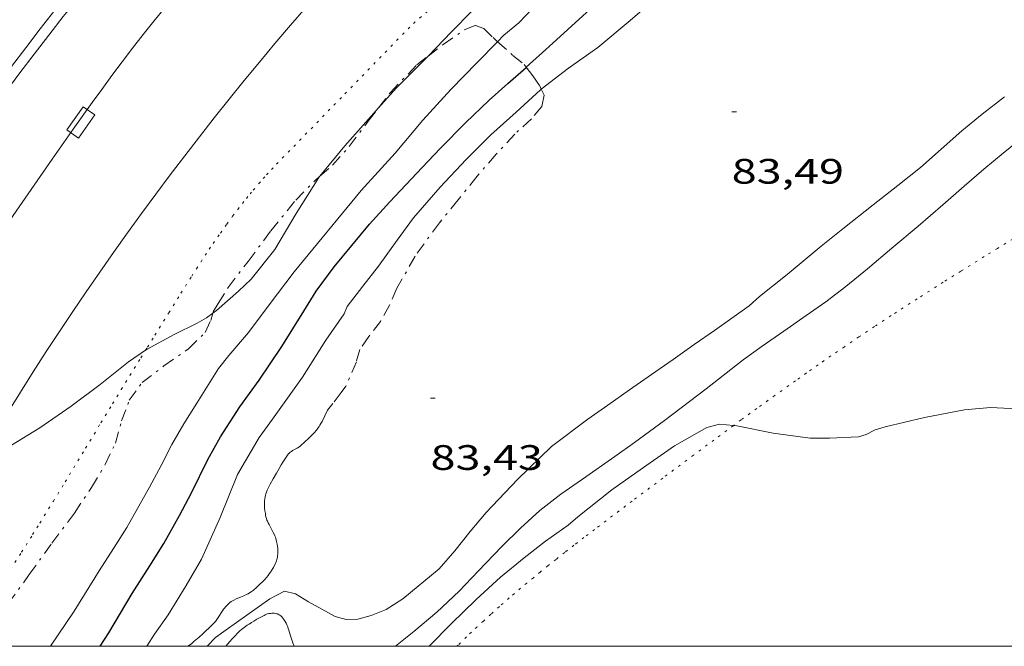
# Model space of a CAD drawing. Units: inches. Extents: x 452997 to 454003, y 4599997 to 4600502.
# Drawn here: x 453234 to 453276, y 4600000 to 4600027 of the extents above; entities that cross this region are included whole.
import ezdxf
from ezdxf.enums import TextEntityAlignment as Align

# ---------------------------------------------------------------- set-up
doc = ezdxf.new("R2010")
doc.units = ezdxf.units.IN
doc.header["$MEASUREMENT"] = 0
doc.linetypes.add('PUNTOS', pattern=[0.25, 0, -0.25])
doc.linetypes.add('TRAZO_Y_PUNTO', pattern=[1, 0.5, -0.25, 0, -0.25])
for name, color, linetype, lineweight in [('BARDISSA i BROLLA', 7, 'Continuous', 0), ('CORBA DE NIVELL', 7, 'Continuous', 0), ('CORBA MESTRA', 7, 'Continuous', 0), ('COTA ALTIMETRICA', 7, 'Continuous', 0), ('EMBORNAL', 7, 'Continuous', 0), ('LIMIT ESPLANADA DE TERRA', 7, 'Continuous', 0), ('MARC FULL', 7, 'Continuous', 0), ('MUR', 7, 'Continuous', 0), ('PARTERRE DE GESPA', 7, 'Continuous', 0), ('VORERA', 7, 'Continuous', 0)]:
    doc.layers.add(name, color=color, linetype=linetype, lineweight=lineweight)
doc.styles.add('Style-Arial', font='ARIAL.TTF')

# ---------------------------------------------------------------- blocks, each defined once
blk = doc.blocks.new('EMBORN')
at = {"color": 0, "linetype": 'ByBlock', "lineweight": -2, "flags": 128}
blk.add_lwpolyline([(0, 0), (1.2, 0), (1.2, 0.6), (0, 0.6)], close=True, dxfattribs=at)
blk = doc.blocks.new('COTA')
at = {"color": 0, "linetype": 'ByBlock', "lineweight": -2}
blk.add_line((0, 0), (0.2, 0), dxfattribs=at)

msp = doc.modelspace()

# ---------------------------------------------------------------- linework, layer by layer
at = {"layer": 'BARDISSA i BROLLA', "color": 3, "linetype": 'TRAZO_Y_PUNTO', "lineweight": 0}
for points in [[(453251.4318690412, 4600025.080993847, 87.04413495301762), (453252.07128305, 4600025.573283387, 87.04413495301762), (453252.9622891659, 4600026.197277593, 87.02813492821122), (453253.4422912759, 4600026.37727423, 86.86813468014722), (453253.8002909204, 4600026.257271328, 86.59613425843841), (453254.1902885584, 4600025.866267763, 86.13213353905282), (453254.3840550296, 4600025.692036177, 85.9188280679853)], [(453254.3840550296, 4600025.692036177, 85.9188280679853), (453255.033284114, 4600025.108260191, 85.20413210028164), (453255.5172819507, 4600024.724255924, 84.99613177779842), (453255.6020287898, 4600024.610009755, 84.97740300301436)], [(453249.325238379, 4600022.882659339, 87.04413495301762), (453249.8142640039, 4600023.524297334, 87.04413495301762), (453250.9542747929, 4600024.713290528, 87.04413495301762), (453251.4318690412, 4600025.080993847, 87.04413495301762)], [(453255.6020287898, 4600024.610009755, 84.97740300301436), (453255.8792788092, 4600024.236252421, 84.91613165376643), (453256.1732760783, 4600023.816249538, 84.75613140570242), (453256.2364282022, 4600023.677450867, 84.67840441850251)], [(453256.2364282022, 4600023.677450867, 84.67840441850251), (453256.3552733255, 4600023.416247537, 84.53213105841283), (453256.2592695574, 4600022.939247526, 84.35613078554242), (453255.8232649358, 4600022.419250028, 84.19613053747841), (453255.110258853, 4600021.763254421, 84.18013051267204), (453254.3172511894, 4600020.915259123, 84.14813046305922), (453253.5082428255, 4600019.978263808, 84.05213031422083), (453252.7102339401, 4600018.970268302, 84.00413023980161), (453251.9072253125, 4600017.997272885, 83.98813021499521), (453250.8742128911, 4600016.571278512, 83.94013014057602), (453250.1062013966, 4600015.213282233, 84.0681303390272), (453249.785195489, 4600014.500283564, 84.13213043825282), (453249.410189657, 4600013.808285337, 83.95613016538242), (453248.9061839665, 4600013.161288158, 83.79612991731844), (453248.5321791832, 4600012.607290138, 83.78012989251201), (453248.3841750537, 4600012.093290463, 83.78012989251201), (453247.9371665, 4600011.057292248, 83.74812984289922), (453247.740164108, 4600010.782293317, 83.74812984289922), (453247.3821600247, 4600010.317295313, 83.71612979328644), (453247.1551574952, 4600010.030296589, 83.58412958863362)], [(453246.8337040793, 4600019.975106812, 87.2215351780522), (453247.3632368115, 4600020.441311153, 87.18813517627521), (453248.078243937, 4600021.234306957, 87.10813505224321), (453248.8882533493, 4600022.309302477, 87.04413495301762), (453249.325238379, 4600022.882659339, 87.04413495301762)], [(453242.2808132063, 4600014.154230118, 87.32714117489256), (453242.3071819529, 4600014.244339907, 87.31613537472641), (453242.5131847003, 4600014.56433884, 87.25213527550082), (453242.9321905397, 4600015.248336721, 87.25213527550082), (453243.7822002267, 4600016.351331982, 87.25213527550082), (453244.7462115849, 4600017.651326683, 87.25213527550082), (453245.8042231422, 4600018.958320682, 87.25213527550082), (453246.602230548, 4600019.771315888, 87.23613525069442), (453246.8337040793, 4600019.975106812, 87.2215351780522)], [(453232.1382734897, 4600000, 87.04413495301762), (453232.3590607747, 4600000.30639378, 87.04413495301762), (453232.8660655821, 4600000.836390754, 87.04413495301762), (453233.59007411, 4600001.812386774, 87.04413495301762), (453234.4850848454, 4600003.044381893, 87.06013497782402), (453235.4440964691, 4600004.380376688, 87.07613500263044), (453236.405107656, 4600005.658371378, 87.09213502743681), (453237.1261170518, 4600006.749367598, 87.09213502743681), (453237.7111253642, 4600007.725364673, 87.12413507704963), (453238.148132954, 4600008.636362771, 87.15613512666243), (453238.406140509, 4600009.579362274, 87.18813517627521), (453238.7321476383, 4600010.452361154, 87.25213527550082), (453239.2791542074, 4600011.206358173, 87.34813542433922), (453240.2081610273, 4600011.915352223, 87.36413544914562), (453241.2431681328, 4600012.640345494, 87.36413544914562), (453241.964174562, 4600013.340341109, 87.36413544914562), (453242.1921787927, 4600013.851340171, 87.36413544914562), (453242.2808132063, 4600014.154230118, 87.32714117489256)], [(453245.0471079582, 4600003.93230313, 83.20412899948164), (453245.0481085819, 4600004.014303249, 83.20412899948164), (453245.0461091251, 4600004.086303377, 83.205129001032), (453245.0411095954, 4600004.149303512, 83.205129001032), (453245.0271104083, 4600004.259303789, 83.205129001032), (453245.0131110012, 4600004.340304021, 83.205129001032), (453244.9871118714, 4600004.460304405, 83.20612900258241), (453244.958112699, 4600004.575304802, 83.20812900568322), (453244.9401131188, 4600004.63430503, 83.20912900723361), (453244.920113505, 4600004.689305267, 83.21112901033442), (453244.8981138579, 4600004.740305513, 83.21312901343524), (453244.8531145165, 4600004.836306004, 83.21812902118722), (453244.8091150706, 4600004.918306464, 83.22312902893921), (453244.7291160467, 4600005.063307296, 83.23312904444322), (453244.6711167762, 4600005.171307904, 83.24212905839681), (453244.6301173348, 4600005.253308343, 83.24912906924962), (453244.6031177634, 4600005.315308644, 83.25412907700162), (453244.5841180906, 4600005.36230886, 83.25912908475361), (453244.5601185845, 4600005.432309151, 83.26512909405601), (453244.5421191029, 4600005.5043094, 83.27212910490881), (453244.5281195972, 4600005.572309611, 83.28012911731201), (453244.5161200718, 4600005.637309802, 83.28912913126561), (453244.4981209923, 4600005.762310132, 83.31112916537444), (453244.4851218067, 4600005.872310402, 83.33312919948321), (453244.479122541, 4600005.9703106, 83.35412923204161), (453244.4771231904, 4600006.056310749, 83.37312926149922), (453244.4781237534, 4600006.130310856, 83.38912928630562), (453244.4821242528, 4600006.195310925, 83.40312930801122), (453244.4871246931, 4600006.252310976, 83.41412932506562), (453244.50212546, 4600006.350311014, 83.43212935297282), (453244.5171260371, 4600006.423311014, 83.44412937157762), (453244.5321264701, 4600006.477310983, 83.45112938243044), (453244.5581271098, 4600006.556310909, 83.45912939483361), (453244.5911277451, 4600006.633310777, 83.46412940258561), (453244.6361285206, 4600006.726310581, 83.46612940568643), (453244.7181298617, 4600006.886310207, 83.46812940878722), (453244.8471318524, 4600007.122309593, 83.46912941033763), (453244.9831338463, 4600007.357308926, 83.47212941498884), (453245.1031355878, 4600007.562308334, 83.47812942429123), (453245.1931368882, 4600007.715307888, 83.48212943049282), (453245.2621378526, 4600007.828307539, 83.48512943514402), (453245.3701392871, 4600007.995306978, 83.49012944289602), (453245.4271399977, 4600008.077306673, 83.49312944754722), (453245.4861407038, 4600008.158306352, 83.49612945219842), (453245.5131409884, 4600008.190306196, 83.49712945374881), (453245.5401412427, 4600008.218306035, 83.49912945684962), (453245.5671414743, 4600008.243305868, 83.50012945840001), (453245.6221418706, 4600008.284305515, 83.50212946150083), (453245.6741422017, 4600008.317305171, 83.50412946460162), (453245.8621432823, 4600008.421303906, 83.51212947700482), (453245.9091435675, 4600008.449303593, 83.51412948010562), (453245.9761440053, 4600008.493303153, 83.51712948475682), (453246.007144243, 4600008.518302956, 83.51812948630722), (453246.0371444869, 4600008.544302769, 83.52012948940802), (453246.1611455592, 4600008.660302008, 83.52812950181122), (453246.3781474359, 4600008.863300676, 83.54512952816802), (453246.4571481578, 4600008.9423002, 83.55212953902084), (453246.5261487883, 4600009.011299783, 83.55812954832324), (453246.5841493562, 4600009.07429944, 83.56312955607521), (453246.6811503564, 4600009.186298878, 83.57112956847841), (453246.749151122, 4600009.273298496, 83.57712957778081), (453246.7971517047, 4600009.340298236, 83.58012958243201), (453246.831152152, 4600009.392298059, 83.58112958398242), (453246.8791528258, 4600009.471297818, 83.5831295870832), (453246.9221535223, 4600009.55429762, 83.58412958863362), (453247.0381555079, 4600009.792297109, 83.58412958863362), (453247.1551574952, 4600010.030296589, 83.58412958863362)], [(453241.2276157812, 4600000, 83.10411379764793), (453241.2280722031, 4600000.00032601, 83.10412884444162), (453241.3710732746, 4600000.112325099, 83.10912885219362), (453241.4940742241, 4600000.212324321, 83.11312885839521), (453241.7050759245, 4600000.393323001, 83.12112887079843), (453241.8610772135, 4600000.531322031, 83.12712888010083), (453241.9750781945, 4600000.63732133, 83.13212888785282), (453242.1450796872, 4600000.799320292, 83.13812889715521), (453242.3110811966, 4600000.964319289, 83.14412890645762), (453242.3530816032, 4600001.009319039, 83.14512890800802), (453242.3910820035, 4600001.054318821, 83.14612890955841), (453242.4580827675, 4600001.141318447, 83.14712891110882), (453242.5120834506, 4600001.22031816, 83.14712891110882), (453242.6940858951, 4600001.50531722, 83.14512890800802), (453242.7420864931, 4600001.574316963, 83.14512890800802), (453242.7780869359, 4600001.625316769, 83.14412890645762), (453242.8370875813, 4600001.698316435, 83.14412890645762), (453242.9000882024, 4600001.767316064, 83.14412890645762), (453242.9570886855, 4600001.819315712, 83.14412890645762), (453243.0130891061, 4600001.863315355, 83.14512890800802), (453243.0690894813, 4600001.90131499, 83.14512890800802), (453243.1230898153, 4600001.934314631, 83.14512890800802), (453243.1760901176, 4600001.963314273, 83.14512890800802), (453243.277090646, 4600002.012313583, 83.14612890955841), (453243.4620915322, 4600002.091312301, 83.14712891110882), (453243.6020921969, 4600002.150311331, 83.14812891265922), (453243.7050927132, 4600002.197310623, 83.14912891420961), (453243.7820931285, 4600002.236310098, 83.14912891420961), (453243.837093449, 4600002.267309729, 83.15012891576002), (453243.9190939707, 4600002.319309187, 83.15112891731043), (453243.9580942512, 4600002.348308937, 83.15112891731043), (453243.9960945377, 4600002.378308696, 83.15212891886081), (453244.1520957963, 4600002.512307719, 83.15512892351201), (453244.2840969266, 4600002.634306908, 83.16012893126403), (453244.3950979258, 4600002.743306234, 83.16412893746562), (453244.4870988196, 4600002.842305689, 83.16912894521761), (453244.5650996082, 4600002.930305234, 83.17312895141922), (453244.630100316, 4600003.010304865, 83.17712895762084), (453244.6841009384, 4600003.081304565, 83.18012896227204), (453244.7291014862, 4600003.144304321, 83.18312896692323), (453244.8041024751, 4600003.25930393, 83.18812897467521), (453244.8551032218, 4600003.34730368, 83.19112897932642), (453244.8921037951, 4600003.415303504, 83.19412898397762), (453244.9421046693, 4600003.520303288, 83.19712898862882), (453244.986105557, 4600003.628303122, 83.20012899328002), (453245.005106019, 4600003.685303066, 83.20112899483044), (453245.0201064519, 4600003.739303035, 83.20212899638081), (453245.0311068635, 4600003.791303033, 83.20312899793122), (453245.0381072462, 4600003.840303056, 83.20312899793122), (453245.0471079582, 4600003.93230313, 83.20412899948164)], [(453245.7263003779, 4600000, 82.8046841395768), (453245.7190794011, 4600000.031291984, 82.80612838242241), (453245.6870802164, 4600000.145292402, 82.81212839172481), (453245.5750826302, 4600000.486293782, 82.83212842273284), (453245.543083362, 4600000.589294183, 82.83912843358561), (453245.5150840015, 4600000.679294536, 82.84812844753921), (453245.4900845394, 4600000.755294844, 82.85612845994243), (453245.4670850046, 4600000.821295121, 82.86312847079522), (453245.4440854089, 4600000.879295385, 82.87012848164802), (453245.4010860858, 4600000.977295863, 82.88112849870241), (453245.3620865716, 4600001.04929627, 82.88912851110562), (453245.3300869242, 4600001.102296595, 82.89412851885761), (453245.3040871798, 4600001.141296853, 82.89812852505922), (453245.2600875517, 4600001.199297276, 82.90212853126081), (453245.2110879082, 4600001.256297736, 82.90412853436162), (453245.174088124, 4600001.292298074, 82.90512853591201), (453245.1360882776, 4600001.320298404, 82.90512853591201), (453245.0980883931, 4600001.34329873, 82.90412853436162), (453245.0610884723, 4600001.361299038, 82.90312853281122), (453245.0250885227, 4600001.375299333, 82.90212853126081), (453244.9900885444, 4600001.385299615, 82.90112852971042), (453244.9560885524, 4600001.393299884, 82.90012852816002), (453244.892088529, 4600001.403300386, 82.89712852350883), (453244.8340884618, 4600001.406300831, 82.89412851885761), (453244.7840883691, 4600001.404301206, 82.89212851575682), (453244.7400882781, 4600001.401301535, 82.88912851110562), (453244.6640880693, 4600001.389302094, 82.88612850645443), (453244.6090878778, 4600001.375302489, 82.88412850335361), (453244.5690877247, 4600001.363302775, 82.88212850025282), (453244.5110874679, 4600001.341303179, 82.88112849870241), (453244.4580871885, 4600001.315303542, 82.88012849715203), (453244.2960862696, 4600001.227304636, 82.88012849715203), (453244.1530854409, 4600001.147305596, 82.88112849870241), (453244.0290846947, 4600001.074306423, 82.88312850180323), (453243.9210840265, 4600001.00830714, 82.88412850335361), (453243.8280834195, 4600000.947307752, 82.88512850490402), (453243.7470828842, 4600000.893308283, 82.88612850645443), (453243.6090819039, 4600000.792309172, 82.88812850955522), (453243.5080811479, 4600000.713309817, 82.88912851110562), (453243.4350805643, 4600000.651310274, 82.88912851110562), (453243.3280796624, 4600000.554310936, 82.88912851110562), (453243.2260787303, 4600000.452311551, 82.88812850955522), (453243.1080775762, 4600000.324312247, 82.88612850645443), (453243.0080765561, 4600000.210312831, 82.88212850025282), (453242.8297537074, 4600000, 82.87478586042167)]]:
    msp.add_polyline3d(points, dxfattribs=at)
at = {"layer": 'CORBA DE NIVELL', "color": 30, "linetype": 'Continuous', "lineweight": 0}
for points, elevation in [([(453255.2812950451, 4600026.498260465), (453255.8723006049, 4600027.11025693), (453257.5433133326, 4600028.446246322), (453259.2653273001, 4600029.935235565), (453260.9023404607, 4600031.335225315), (453262.8133537197, 4600032.692212919), (453264.715366851, 4600034.034200567), (453266.3603781423, 4600035.186189872), (453268.0553897007, 4600036.363178836), (453269.7844005303, 4600037.437167383), (453272.1934129831, 4600038.586150886), (453272.7044155357, 4600038.818147369), (453274.658424271, 4600039.570133707), (453277.0434339779, 4600040.362116839)], 86.00013333440002), ([(453275.9893466503, 4600029.068107327), (453275.2343522857, 4600029.965114445), (453274.6503544229, 4600030.366119498), (453274.0103560332, 4600030.709124886), (453273.3673570317, 4600030.972130173), (453272.7663572078, 4600031.11813496), (453271.5273570776, 4600031.354144727), (453270.3053564653, 4600031.52315426), (453269.6653556324, 4600031.544159149), (453268.5643537889, 4600031.526167475), (453267.2583516351, 4600031.509177358), (453266.8553505019, 4600031.442180312), (453265.9703468687, 4600031.144186565), (453265.4413433171, 4600030.78419002), (453264.0263326404, 4600029.666199024), (453262.6093228409, 4600028.664208222), (453261.325313809, 4600027.736216526), (453260.0203030676, 4600026.587224646), (453258.645292233, 4600025.4402333), (453257.4002836864, 4600024.568241395), (453256.2364282022, 4600023.677450867)], 84.00013023360002), ([(453253.2902956458, 4600026.984276325), (453252.4222877218, 4600026.117281567), (453251.4318690412, 4600025.080993847)], 87.00013488480002), ([(453235.392737957, 4600000), (453236.3950759852, 4600001.486364986), (453237.4480906608, 4600003.20535966), (453238.069098809, 4600004.152356417), (453238.6241065134, 4600005.054353605), (453239.5941209464, 4600006.758348886), (453240.0871286989, 4600007.679346574), (453240.5481361665, 4600008.569344455), (453241.0581437025, 4600009.458341965), (453241.6001512047, 4600010.336339213), (453242.5221637575, 4600011.80233449), (453242.959168646, 4600012.357332035), (453243.7931774052, 4600013.341327232), (453244.6731876014, 4600014.50532236), (453245.7381999813, 4600015.919316472), (453248.5862305283, 4600019.363300201), (453250.026244787, 4600020.948291733), (453251.2062572618, 4600022.351284955), (453252.3892690811, 4600023.667278019), (453253.5082794354, 4600024.803271289), (453254.3840550296, 4600025.692036177)], 86.00013333440002), ([(453251.4318690412, 4600025.080993847), (453251.2782768658, 4600024.920288391), (453250.0732658243, 4600023.711295659), (453249.325238379, 4600022.882659339)], 87.00013488480002), ([(453249.325238379, 4600022.882659339), (453249.0062552016, 4600022.529301923), (453247.8912439203, 4600021.270308431), (453246.8337040793, 4600019.975106812)], 87.00013488480002), ([(453246.8337040793, 4600019.975106812), (453246.7922320035, 4600019.924314683), (453245.8172188299, 4600018.387319697), (453244.9142058437, 4600016.860324182), (453243.9111947815, 4600015.607329849), (453243.3781900476, 4600015.092333095), (453242.4341823092, 4600014.265338976), (453242.2808132063, 4600014.154230118)], 87.00013488480002), ([(453242.2808132063, 4600014.154230118), (453242.0131793422, 4600013.960341698), (453241.6231770379, 4600013.73634431), (453240.6421718598, 4600013.254351006), (453239.4891653149, 4600012.627358783), (453239.4290179291, 4600012.586060803)], 87.00013488480002), ([(453239.4290179291, 4600012.586060803), (453238.7041600081, 4600012.088363903), (453237.4941508103, 4600011.123371588), (453236.2631418832, 4600010.198379494), (453234.9351328818, 4600009.283388152), (453233.7261254305, 4600008.548396185), (453232.641119689, 4600008.013403589), (453232.3604779165, 4600007.953482306)], 87.00013488480002), ([(453251.478444384, 4600000), (453252.4140967386, 4600000.948242607), (453253.4711062911, 4600001.991236203), (453254.4991150552, 4600002.936229868), (453255.5121228929, 4600003.762223464), (453256.4171296225, 4600004.464217684), (453257.3761362764, 4600005.145211464), (453257.7961396818, 4600005.50820884), (453259.2331505747, 4600006.650199707), (453260.2941578648, 4600007.39419281), (453261.900168883, 4600008.518182367), (453263.2671769283, 4600009.299173206), (453263.8141788309, 4600009.438169271), (453264.3999344685, 4600009.377014465)], 81.00012558240002)]:
    msp.add_lwpolyline(points, dxfattribs=dict(at, elevation=elevation))
at = {"layer": 'CORBA DE NIVELL', "color": 30, "linetype": 'Continuous', "lineweight": 0, "flags": 128}
for points, elevation in [([(453254.3840550296, 4600025.692036177), (453254.6532900273, 4600025.965264404), (453255.2812950451, 4600026.498260465)], 86.00013333440002), ([(453256.2364282022, 4600023.677450867), (453256.1982748423, 4600023.648249088), (453255.1682659917, 4600022.692255422), (453254.0962570077, 4600021.727262059), (453253.0502474571, 4600020.682268376), (453251.936236845, 4600019.511275012), (453250.81022519, 4600018.205281531), (453250.1152169346, 4600017.259285337), (453249.3172073056, 4600016.153289678), (453248.6551997995, 4600015.299293377), (453247.9931922933, 4600014.445297075), (453247.8631896942, 4600014.129297572)], 84.00013023360002), ([(453242.0387110641, 4600000), (453242.4040768717, 4600000.375317669), (453242.8470800624, 4600000.70531482), (453243.7260860915, 4600001.320309103), (453244.6990929188, 4600002.021302808), (453245.3310963723, 4600002.347298518), (453245.7980961631, 4600002.224294784), (453246.342094495, 4600001.893290143), (453247.4780914684, 4600001.262280545), (453247.9490912122, 4600001.13227677), (453248.4460921042, 4600001.148273024), (453249.0080941895, 4600001.308269007), (453249.6460971591, 4600001.569264571), (453250.3571016681, 4600002.018259873), (453251.9011136753, 4600003.285250122), (453252.5601205698, 4600004.059246322), (453253.2231278574, 4600004.88424257), (453253.8931349737, 4600005.685238729), (453255.2321477254, 4600007.09223075), (453256.6781605366, 4600008.485221938), (453258.2121718075, 4600009.657212116), (453259.0641776506, 4600010.253206575), (453259.9811839435, 4600010.895200613), (453260.9181903812, 4600011.552194523), (453261.8361966757, 4600012.194188552), (453262.7272027917, 4600012.81818276), (453263.5922087308, 4600013.424177135), (453265.0642189798, 4600014.474167594), (453265.5052225999, 4600014.861164847), (453266.6872315268, 4600015.796157328), (453268.1352429451, 4600017.005148216), (453269.0532499906, 4600017.746142399), (453270.3412597192, 4600018.765134207), (453271.3862674778, 4600019.574127532), (453272.3422747872, 4600020.34212147), (453273.2212820757, 4600021.123116011), (453274.1112893738, 4600021.903110468), (453274.9712960943, 4600022.613105043), (453275.9183031773, 4600023.353099004)], 83.00012868320002), ([(453250.0403872665, 4600000), (453250.8240918302, 4600000.626254171), (453251.7970996213, 4600001.454248073), (453252.7461078379, 4600002.343242249), (453253.5611155053, 4600003.187237374), (453254.5631250485, 4600004.240231404), (453255.3611322343, 4600005.024226565), (453256.1811391204, 4600005.76422149), (453257.0751458481, 4600006.468215799), (453257.9861521013, 4600007.106209876), (453259.3621615414, 4600008.069200927), (453260.1961673414, 4600008.663195522), (453261.4691763715, 4600009.593187304), (453263.2451893074, 4600010.93517591), (453264.8122010998, 4600012.169165934), (453265.6272067641, 4600012.749160648), (453266.5382130175, 4600013.387154724), (453267.4952195848, 4600014.057148501), (453268.3332253379, 4600014.644143053), (453269.1762314932, 4600015.283137648), (453270.0972387029, 4600016.045131842), (453271.1292468964, 4600016.914125359), (453272.2422557163, 4600017.849118362), (453273.2972642262, 4600018.755111763), (453274.2022716919, 4600019.554106135), (453275.0432784966, 4600020.279100878), (453275.8572849029, 4600020.957095752), (453276.8272923024, 4600021.734089597)], 82.00012713280002), ([(453239.4759868284, 4600000), (453239.8090738804, 4600000.511337571), (453240.3850810256, 4600001.335334477), (453241.1560916445, 4600002.577330553), (453241.79610115, 4600003.699327435), (453242.5921158823, 4600005.478324153), (453243.327130854, 4600007.301321403), (453244.2591442114, 4600008.871316766), (453244.8201509615, 4600009.646313712), (453246.0911665668, 4600011.443306854), (453247.0911800296, 4600013.0133017), (453247.8631896942, 4600014.129297572)], 84.00013023360002), ([(453264.3999344685, 4600009.377014465), (453264.542179383, 4600009.36216363), (453266.0841794443, 4600009.055151454), (453267.6611802655, 4600008.841139156), (453268.4771815685, 4600008.846132973), (453269.7211838841, 4600008.897123613), (453270.0381851648, 4600009.001121369), (453270.4181872563, 4600009.199118792), (453270.8481888714, 4600009.324115723), (453272.5141944513, 4600009.719103695), (453274.2201995698, 4600010.045091257), (453275.3232020234, 4600010.143083039), (453276.167203074, 4600010.109076582), (453276.9302031947, 4600009.969070576), (453277.6512027342, 4600009.761064784), (453279.2402016392, 4600009.292051999), (453280.7872003957, 4600008.812039518), (453281.5792008724, 4600008.713033354), (453282.4022024443, 4600008.75202717), (453284.1602071729, 4600009.016014242), (453285.8872119825, 4600009.297001572), (453286.6692134985, 4600009.336995701)], 81.00012558240002)]:
    msp.add_lwpolyline(points, dxfattribs=dict(at, elevation=elevation))
at = {"layer": 'CORBA MESTRA', "color": 30, "linetype": 'Continuous', "lineweight": 30, "elevation": 85.00013178400002, "flags": 128}
for points in [[(453256.576289435, 4600025.494249082), (453258.1603028548, 4600026.939239304), (453259.9523178565, 4600028.550228206), (453261.5243307266, 4600029.925218409), (453263.2013433042, 4600031.240207723), (453265.0173570305, 4600032.678196174), (453266.9653698385, 4600033.968183393), (453268.9993819073, 4600035.143169781), (453270.9893930506, 4600036.205156329), (453272.1113990467, 4600036.766148686), (453274.1074085603, 4600037.612134852), (453276.1774179079, 4600038.421120401)], [(453255.6020287898, 4600024.610009755), (453256.576289435, 4600025.494249082)]]:
    msp.add_lwpolyline(points, dxfattribs=at)
at = {"layer": 'CORBA MESTRA', "color": 30, "linetype": 'Continuous', "lineweight": 30, "elevation": 85.00013178400002}
msp.add_lwpolyline([(453237.4909902013, 4600000), (453237.8720713326, 4600000.57135236), (453238.8510855367, 4600002.243347524), (453239.6030955876, 4600003.414343634), (453240.1961037304, 4600004.36634061), (453240.8611138588, 4600005.565337423), (453241.3741218927, 4600006.519335009), (453242.0671337642, 4600007.942331959), (453242.6091418581, 4600008.898329328), (453243.4321528385, 4600010.177325066), (453244.2471627367, 4600011.315320646), (453245.2111750587, 4600012.742315545), (453246.1531878929, 4600014.24131072), (453246.6781952017, 4600015.097308064), (453247.4442041665, 4600016.122303842), (453248.9432203074, 4600017.943295291), (453249.7982287654, 4600018.883290261), (453251.1762420023, 4600020.346282073), (453251.9452493556, 4600021.158277498), (453253.0172593032, 4600022.250271056), (453254.0182681012, 4600023.205264942), (453254.8162747711, 4600023.921259997), (453255.5912811246, 4600024.60025517), (453255.6020287898, 4600024.610009755)], dxfattribs=at)
at = {"layer": 'LIMIT ESPLANADA DE TERRA', "color": 7, "linetype": 'PUNTOS', "lineweight": 0}
for points in [[(453250.8032878976, 4600026.4712944, 87.24313526154722), (453254.714319167, 4600029.793269875, 87.16713514371682)], [(453239.4290179291, 4600012.586060803, 86.99317023267716), (453239.5081659892, 4600012.71235877, 86.99513487704802), (453239.8241703109, 4600013.217357155, 87.00413489100161), (453240.4131784475, 4600014.169354162, 87.02413492200961), (453240.930185577, 4600015.003351532, 87.04313495146724), (453241.387191794, 4600015.72934919, 87.06213498092481), (453241.5891945049, 4600016.045348148, 87.07013499332804), (453241.7811970409, 4600016.340347148, 87.07813500573121), (453241.9621994081, 4600016.6153462, 87.08513501658403), (453242.1332016232, 4600016.872345301, 87.09213502743681), (453242.2962036969, 4600017.112344437, 87.09913503828962), (453242.6042075584, 4600017.558342791, 87.11013505534402), (453242.8802109075, 4600017.943341294, 87.12013507084802), (453243.1252138217, 4600018.277339953, 87.12813508325121), (453243.344216354, 4600018.566338739, 87.13513509410402), (453243.5382185516, 4600018.816337655, 87.14113510340641), (453243.7112204664, 4600019.033336679, 87.14613511115842), (453243.8632221284, 4600019.221335817, 87.15013511736002), (453243.9992235762, 4600019.384335037, 87.15313512201122), (453244.2392260954, 4600019.667333655, 87.15813512976321), (453244.4232279665, 4600019.876332583, 87.16213513596483), (453244.5632293596, 4600020.031331762, 87.16513514061603), (453244.7752314334, 4600020.26133051, 87.16813514526723), (453244.9922334922, 4600020.488329215, 87.17113514991844), (453247.898260692, 4600023.479311802, 87.20713520573284), (453250.8032878976, 4600026.4712944, 87.24313526154722)], [(453276.2702578488, 4600017.307086959, 81.30812605992324), (453275.6192538121, 4600016.908091282, 81.29212603511681), (453275.0512502682, 4600016.557095045, 81.27712601186082), (453274.0592440412, 4600015.939101615, 81.25212597310082), (453273.3172393398, 4600015.47110652, 81.23312594364322), (453272.206232253, 4600014.764113854, 81.205125900232), (453271.0992251192, 4600014.050121146, 81.17612585527041), (453270.3902204993, 4600013.586125807, 81.15812582736321), (453269.7302161452, 4600013.147130135, 81.14012579945602), (453269.1142120262, 4600012.730134161, 81.12412577464963), (453268.5402081544, 4600012.337137907, 81.10912575139362), (453268.0032044993, 4600011.965141405, 81.09412572813764), (453267.5022010593, 4600011.614144661, 81.08112570798242), (453267.0341978222, 4600011.2831477, 81.0681256878272), (453266.1591917234, 4600010.65815337, 81.04512565216801), (453265.3961863598, 4600010.107158305, 81.02412561960962), (453264.7311816412, 4600009.621162597, 81.00612559170241), (453264.3999344685, 4600009.377014465, 80.9969877897645)], [(453231.5130965455, 4600000, 86.81464231429439), (453232.3700681289, 4600001.273395194, 86.84613464603842), (453232.9440755592, 4600002.135392176, 86.86613467704642), (453233.3710811455, 4600002.784389942, 86.88113470030241), (453233.6890853413, 4600003.272388287, 86.89213471735683), (453234.1620916439, 4600004.006385835, 86.90813474216321), (453234.628097966, 4600004.744383444, 86.92313476541922), (453234.9371022008, 4600005.239381867, 86.93213477937282), (453235.5111101624, 4600006.171378956, 86.94513479952803), (453236.0101171351, 4600006.988376437, 86.95313481193122), (453236.8801293568, 4600008.421372057, 86.96213482588482), (453237.5311385302, 4600009.497368786, 86.96713483363682), (453238.0211454055, 4600010.303366318, 86.97113483983841), (453238.3901505604, 4600010.907364454, 86.97513484604004), (453238.9461582816, 4600011.811361637, 86.98313485844322), (453239.2261621376, 4600012.262360211, 86.98813486619521), (453239.4290179291, 4600012.586060803, 86.99317023267716)], [(453264.3999344685, 4600009.377014465, 80.9969877897645), (453263.5711733554, 4600008.766170073, 80.97412554208962), (453262.7021671142, 4600008.121175666, 80.95012550488002), (453261.4011577145, 4600007.148184029, 80.91512545061603), (453260.1001482997, 4600006.173192389, 80.88012539635203), (453258.9881402248, 4600005.336199529, 80.85112535139041), (453258.5031366807, 4600004.968202638, 80.83912533278561), (453258.0501333455, 4600004.621205537, 80.82812531573121), (453257.6271302085, 4600004.294208241, 80.81812530022721), (453257.2321272591, 4600003.98621076, 80.80812528472323), (453256.8641244807, 4600003.695213101, 80.80012527232002), (453256.5201218608, 4600003.420215284, 80.79212525991682), (453256.1991193979, 4600003.161217318, 80.78512524906402), (453255.9001170754, 4600002.916219207, 80.77812523821122), (453255.6211148901, 4600002.685220966, 80.77212522890882), (453255.361112833, 4600002.467222601, 80.76612521960642), (453254.8761089398, 4600002.053225639, 80.75612520410242), (453254.4561055116, 4600001.687228259, 80.74712519014881), (453254.0931024829, 4600001.362230509, 80.73912517774562), (453253.7770998077, 4600001.07423246, 80.73212516689281), (453253.5030974557, 4600000.820234145, 80.72612515759042), (453253.2660953811, 4600000.595235595, 80.72112514983841), (453253.0590935578, 4600000.397236858, 80.7171251436368), (453252.7010903395, 4600000.04623903, 80.71012513278403), (453252.6550237907, 4600000, 80.70908604561089)]]:
    msp.add_polyline3d(points, dxfattribs=at)
at = {"layer": 'MARC FULL', "color": 0, "linetype": 'Continuous'}
msp.add_lwpolyline([(453000, 4600000), (454000, 4600000)], dxfattribs=at)
at = {"layer": 'MUR', "color": 1, "linetype": 'Continuous', "lineweight": 20, "extrusion": (0.1825595222423759, -0.1553122783425163, 0.9708502031903234), "elevation": -631613.2150686461, "flags": 128}
msp.add_lwpolyline([(3797322.959901842, 2558707.396206705), (3797323.961269404, 2558707.518970585), (3797324.96206852, 2558707.634652038), (3797325.962947164, 2558707.742271914), (3797326.965314974, 2558707.841480152), (3797327.967762315, 2558707.932866501), (3797328.971698818, 2558708.0160809), (3797329.976476518, 2558708.091862808), (3797330.981333744, 2558708.15958314), (3797331.986156807, 2558708.218113035), (3797332.991934755, 2558708.270339302), (3797333.997678541, 2558708.313375132), (3797335.005025183, 2558708.349367873), (3797336.011041713, 2558708.377649098), (3797337.017785749, 2558708.397129288), (3797338.025370972, 2558708.409176985), (3797339.032274064, 2558708.412534022), (3797340.039370372, 2558708.409198032), (3797340.979838437, 2558708.397513909)], dxfattribs=at)
at = {"layer": 'MUR', "color": 1, "linetype": 'Continuous', "lineweight": 20}
msp.add_polyline3d([(453233.7302474671, 4600024.631421088, 87.40113550651043), (453234.3402545208, 4600025.436417709, 87.41613552976642), (453234.9552615595, 4600026.238414286, 87.42813554837122), (453235.5772685635, 4600027.0344108, 87.43913556542563), (453236.2052755465, 4600027.826407264, 87.44713557782882), (453236.8392825008, 4600028.613403673, 87.45413558868164), (453237.4792894265, 4600029.39540003, 87.45913559643361), (453238.1252963236, 4600030.172396332, 87.46213560108481), (453238.7773031919, 4600030.944392581, 87.46313560263523), (453239.4353100318, 4600031.711388779, 87.46213560108481), (453239.9833156615, 4600032.341385597, 87.46013559798403)], dxfattribs=at)
at = {"layer": 'PARTERRE DE GESPA', "color": 7, "linetype": 'Continuous', "lineweight": 0}
for points in [[(453237.1610149364, 4600023.103901053, 87.21635933425607), (453237.5612460467, 4600023.661390517, 87.23613525069442), (453237.9932512007, 4600024.252388156, 87.25513528015202), (453238.431256326, 4600024.838385741, 87.27213530650882), (453238.8762614243, 4600025.419383266, 87.28513532666402), (453239.3262665, 4600025.996380745, 87.29613534371843), (453239.7832715562, 4600026.569378166, 87.30313535457121), (453240.2452765746, 4600027.13637554, 87.30913536387361), (453240.7142815735, 4600027.699372854, 87.3121353685248), (453241.1882865346, 4600028.256370122, 87.3121353685248), (453241.6672914731, 4600028.809367344, 87.31013536542402), (453242.1532963846, 4600029.357364506, 87.30513535767203), (453242.3772986137, 4600029.605363191, 87.30213535302083)], [(453222.1628508277, 4600000, 86.86518528280138), (453222.7490510807, 4600000.992467759, 86.86813468014722), (453223.5500625049, 4600002.334463762, 86.87313468789922), (453224.3580739174, 4600003.673459708, 86.88013469875203), (453225.1720853088, 4600005.008455601, 86.88913471270563), (453225.9950966762, 4600006.338451418, 86.90013472976003), (453226.8221080194, 4600007.6644472, 86.91313474991523), (453227.6571193523, 4600008.987442914, 86.92813477317121), (453228.4981306489, 4600010.304438576, 86.94513479952803), (453229.3451419321, 4600011.618434186, 86.9641348289856), (453230.1991531882, 4600012.927429736, 86.98413485999362), (453231.0591644233, 4600014.232425233, 87.00713489565283), (453231.9261756388, 4600015.533420672, 87.03213493441282), (453232.8001868273, 4600016.82941605, 87.05813497472323), (453233.6791980008, 4600018.122411384, 87.08713501968482), (453234.5652091472, 4600019.410406658, 87.11713506619682), (453235.4582202664, 4600020.693401872, 87.15013511736002), (453236.3572313647, 4600021.972397033, 87.18413517007362), (453237.1610149364, 4600023.103901053, 87.21159900787731)], [(453237.136240896, 4600023.069392825, 87.21513521813601), (453237.1610149364, 4600023.103901053, 87.21635933425607)], [(453237.1610149364, 4600023.103901053, 87.21159900787731), (453237.2352421041, 4600023.208392289, 87.21413521658562)]]:
    msp.add_polyline3d(points, dxfattribs=at)
at = {"layer": 'VORERA', "color": 1, "linetype": 'Continuous', "lineweight": 0, "elevation": 86.99533601943403}
msp.add_lwpolyline([(453233.5721687459, 4600009.938372442), (453234.1111046742, 4600010.803428308), (453234.6561369324, 4600011.664405103), (453235.2090952369, 4600012.521442465), (453235.7681347852, 4600013.373413125), (453236.3331371565, 4600014.221414202), (453236.9052023825, 4600015.064363651), (453237.4842271326, 4600015.904346228), (453238.0691845285, 4600016.738383952), (453238.6602382565, 4600017.568342609), (453239.258236419, 4600018.394346758), (453239.86316393, 4600019.215408766), (453240.4731910709, 4600020.031388997), (453241.0901626479, 4600020.843414723), (453241.713215465, 4600021.650373746), (453242.3431825443, 4600022.451402989), (453242.9782643403, 4600023.248338095), (453243.6202905733, 4600024.041318692), (453244.2682494522, 4600024.828354438), (453244.9213079641, 4600025.610308409), (453245.5812958207, 4600026.387320237), (453246.2473649197, 4600027.159265362), (453246.5239748525, 4600027.476042949)], dxfattribs=at)

# ---------------------------------------------------------------- block references
at = {"layer": 'COTA ALTIMETRICA', "color": 7, "linetype": 'Continuous', "lineweight": 0, "xscale": 1.000001550400009, "yscale": 1.000001550399986, "zscale": 1.0000015504, "rotation": 359.9995652666707}
for p in [(453264.3272803206, 4600022.709185953, 83.48812943979522), (453251.5331682055, 4600010.547264174, 83.43212935297282)]:
    msp.add_blockref('COTA', p, dxfattribs=at)
at = {"layer": 'EMBORNAL', "color": 7, "linetype": 'Continuous', "lineweight": 0, "zscale": 1.0000015504, "rotation": 54.92988521964332}
msp.add_blockref('EMBORN', (453236.5772288604, 4600021.597394783, 87.17613515767042), dxfattribs=at)

# ---------------------------------------------------------------- texts
at = {"layer": 'COTA ALTIMETRICA', "color": 7, "linetype": 'Continuous', "lineweight": 0, "style": 'Style-Arial', "width": 1.333331428571429}
for s, p in [('83,49', (453264.3272651455, 4600020.709182853, 83.48812943979522)), ('83,43', (453251.5331530304, 4600008.547261072, 83.43212935297282))]:
    msp.add_text(s, height=1.05000162792, rotation=359.99956526667, dxfattribs=at).set_placement(p, align=Align.TOP_LEFT)

doc.saveas('drawing.dxf')
